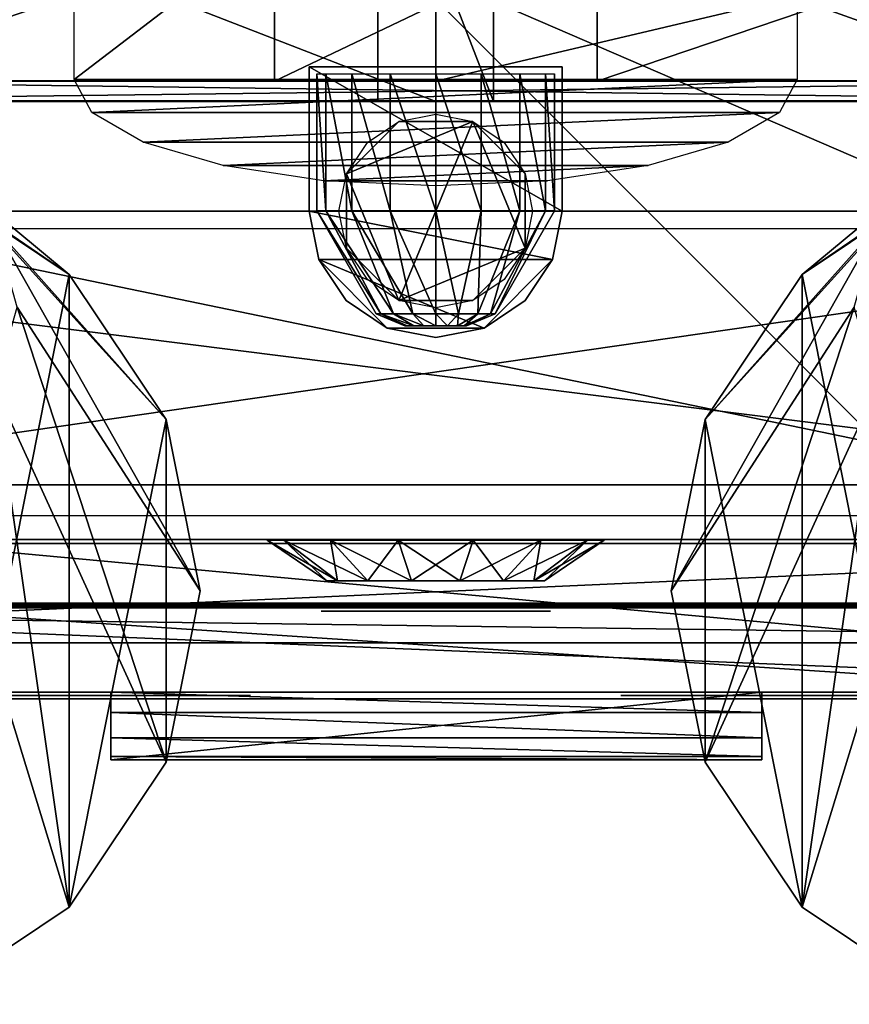
# Model space of a CAD drawing. Units: metres. Extents: x -8.2 to 8.2, y -0.9 to 1.8.
# Drawn here: x -0.4 to 0.4, y -0.4 to 0.7 of the extents above; entities that cross this region are included whole.
import ezdxf

# ---------------------------------------------------------------- set-up
doc = ezdxf.new("R2010")
doc.units = ezdxf.units.M

msp = doc.modelspace()

# ---------------------------------------------------------------- linework, layer by layer
for points in [[(-0.7284, 1.4399, 1.7702), (0.6518, 0.0596, 2.3759), (-1.4147, 0.0596, 2.3759)], [(-0.7284, 1.4399, 1.7702), (1.3143, 1.3792, 1.7968), (0.6518, 0.0596, 2.3759)], [(1.4085, 0.1285, 2.2889), (-1.4095, 0.1285, 2.2889), (-1.4095, 1.3444, 1.7514)], [(1.4085, 0.1285, 2.2889), (-1.4095, 1.3444, 1.7514), (1.4085, 1.3444, 1.7514)], [(-1.4095, 1.3444, 2.9486), (-1.4095, 0.4825, 5.7593), (1.4085, 0.4825, 5.7593)], [(1.4085, 1.3444, 2.9486), (-1.4095, 1.3444, 2.9486), (1.4085, 0.4825, 5.7593)], [(-0.3904, 0.6247, 5.3228), (-0.3904, 1.2215, 3.3826), (0.3904, 1.2215, 3.3826)], [(-0.3904, 0.6247, 5.3228), (0.3904, 1.2215, 3.3826), (0.3904, 0.6247, 5.3228)], [(-1.8757, 0.6229, 7.5068), (-1.8757, 1.0646, 7.5068), (0, 1.0646, 7.5068)], [(0, 0.6229, 7.5068), (-1.8757, 0.6229, 7.5068), (0, 1.0646, 7.5068)], [(0, 0.6229, 7.5068), (0, 1.0646, 7.5068), (1.8758, 1.0646, 7.5068)], [(1.8758, 0.6229, 7.5068), (0, 0.6229, 7.5068), (1.8758, 1.0646, 7.5068)], [(-0.0625, 0.9241, -4.6695), (0.0625, 0.601, -5.1297), (-0.0625, 0.601, -5.1297)], [(0.0625, 0.601, -5.1297), (-0.0625, 0.9241, -4.6695), (0.0625, 0.9241, -4.6695)], [(-0.0625, 0.601, -5.1297), (-0.0625, 0.601, -4.9797), (-0.0625, 0.9241, -4.4507)], [(-0.0625, 0.601, -5.1297), (-0.0625, 0.9241, -4.4507), (-0.0625, 0.9241, -4.6695)], [(0.0625, 0.9241, -4.4507), (0.0625, 0.601, -4.9797), (0.0625, 0.601, -5.1297)], [(0.0625, 0.9241, -4.6695), (0.0625, 0.9241, -4.4507), (0.0625, 0.601, -5.1297)], [(-0.6458, 0.8512, -4.5219), (0, 0.601, -5.0328), (-0.7008, 0.601, -4.9066)], [(-0.6458, 0.8512, -4.5219), (0, 0.8512, -4.6382), (0, 0.601, -5.0328)], [(0, 0.8512, -4.6382), (0.6459, 0.8512, -4.5219), (0.7008, 0.601, -4.9066)], [(0, 0.8512, -4.6382), (0.7008, 0.601, -4.9066), (0, 0.601, -5.0328)], [(-0.6662, 0.6229, 8.4984), (-0.1741, 0.6229, 8.5276), (-0.1741, 0.7896, 8.6714)], [(-0.6662, 0.7896, 8.6422), (-0.6662, 0.6229, 8.4984), (-0.1741, 0.7896, 8.6714)], [(-0.1741, 0.6229, 8.5276), (0.1742, 0.6229, 8.5276), (0.1742, 0.7896, 8.6714)], [(-0.1741, 0.7896, 8.6714), (-0.1741, 0.6229, 8.5276), (0.1742, 0.7896, 8.6714)], [(0.1742, 0.6229, 8.5276), (0.6662, 0.6229, 8.4984), (0.6662, 0.7896, 8.6422)], [(0.1742, 0.7896, 8.6714), (0.1742, 0.6229, 8.5276), (0.6662, 0.7896, 8.6422)], [(-0.1366, 0.6383, 8.4829), (-0.1366, 0.4828, 8.3502), (0.1366, 0.4828, 8.3502)], [(-0.1366, 0.6383, 8.4829), (0.1366, 0.4828, 8.3502), (0.1366, 0.6383, 8.4829)], [(-0.1366, 0.6383, 8.092), (-0.1366, 0.4828, 8.092), (-0.1366, 0.4828, 8.3502)], [(-0.1366, 0.6383, 8.4829), (-0.1366, 0.6383, 8.092), (-0.1366, 0.4828, 8.3502)], [(0.1366, 0.6383, 8.4829), (0.1366, 0.6383, 8.092), (-0.1366, 0.6383, 8.092)], [(0.1366, 0.6383, 8.4829), (-0.1366, 0.6383, 8.092), (-0.1366, 0.6383, 8.4829)], [(0.1366, 0.4828, 8.3502), (0.1366, 0.4828, 8.092), (0.1366, 0.6383, 8.092)], [(0.1366, 0.4828, 8.3502), (0.1366, 0.6383, 8.092), (0.1366, 0.6383, 8.4829)], [(-0.1283, 0.6307, 7.7016), (-0.1185, 0.4831, 7.6524), (-0.1283, 0.4831, 7.7016)], [(-0.1283, 0.6307, 7.7016), (-0.1185, 0.6307, 7.6524), (-0.1185, 0.4831, 7.6524)], [(-0.1283, 0.6307, 7.7016), (-0.1283, 0.4831, 7.7016), (-0.1283, 0.6307, 8.0937)], [(-0.1283, 0.6307, 8.0937), (-0.1283, 0.4831, 7.7016), (-0.1283, 0.4831, 8.0937)], [(-0.1185, 0.6307, 7.6524), (-0.0907, 0.4831, 7.6108), (-0.1185, 0.4831, 7.6524)], [(-0.1185, 0.6307, 7.6524), (-0.0907, 0.6307, 7.6108), (-0.0907, 0.4831, 7.6108)], [(-0.0907, 0.6307, 7.6108), (-0.0491, 0.4831, 7.583), (-0.0907, 0.4831, 7.6108)], [(-0.0907, 0.6307, 7.6108), (-0.0491, 0.6307, 7.583), (-0.0491, 0.4831, 7.583)], [(0, 0.6307, 7.5732), (0, 0.4831, 7.5732), (-0.0491, 0.6307, 7.583)], [(0, 0.4831, 7.5732), (-0.0491, 0.4831, 7.583), (-0.0491, 0.6307, 7.583)], [(0, 0.6307, 7.5732), (0.0491, 0.4831, 7.583), (0, 0.4831, 7.5732)], [(0.0491, 0.4831, 7.583), (0, 0.6307, 7.5732), (0.0491, 0.6307, 7.583)], [(0.0491, 0.6307, 7.583), (0.0908, 0.6307, 7.6108), (0.0908, 0.4831, 7.6108)], [(0.0491, 0.6307, 7.583), (0.0908, 0.4831, 7.6108), (0.0491, 0.4831, 7.583)], [(0.0908, 0.6307, 7.6108), (0.1186, 0.6307, 7.6524), (0.1186, 0.4831, 7.6524)], [(0.0908, 0.6307, 7.6108), (0.1186, 0.4831, 7.6524), (0.0908, 0.4831, 7.6108)], [(0.1186, 0.6307, 7.6524), (0.1283, 0.6307, 7.7016), (0.1283, 0.4831, 7.7016)], [(0.1186, 0.6307, 7.6524), (0.1283, 0.4831, 7.7016), (0.1186, 0.4831, 7.6524)], [(0.1283, 0.6307, 7.7016), (0.1283, 0.4831, 8.0937), (0.1283, 0.4831, 7.7016)], [(0.1283, 0.6307, 7.7016), (0.1283, 0.6307, 8.0937), (0.1283, 0.4831, 8.0937)], [(-0.1741, 0.6229, 8.5276), (-0.6662, 0.6229, 8.4984), (-1.8757, 0.6229, 7.5068)], [(-0.1741, 0.6229, 8.5276), (-1.8757, 0.6229, 7.5068), (0, 0.6229, 7.5068)], [(0.9, 0.6234, 7.7), (-0.9, 0.6234, 7.7), (-0.85, 0.6016, 7.75)], [(-0.85, 0.6016, 7.75), (0.85, 0.6016, 7.75), (0.9, 0.6234, 7.7)], [(-0.85, 0.6016, 7.85), (-0.8, 0.6234, 7.9), (0.85, 0.6016, 7.85)], [(-0.8, 0.6234, 7.9), (0.8, 0.6234, 7.9), (0.85, 0.6016, 7.85)], [(-0.3712, 0.5892, 5.4381), (-0.3904, 0.6247, 5.3228), (0.3904, 0.6247, 5.3228)], [(0.3713, 0.5892, 5.4381), (-0.3712, 0.5892, 5.4381), (0.3904, 0.6247, 5.3228)], [(0, 0.6229, 7.5068), (0.1742, 0.6229, 8.5276), (-0.1741, 0.6229, 8.5276)], [(1.8758, 0.6229, 7.5068), (0.1742, 0.6229, 8.5276), (0, 0.6229, 7.5068)], [(0.1742, 0.6229, 8.5276), (1.8758, 0.6229, 7.5068), (0.6662, 0.6229, 8.4984)], [(1.9637, 0.601, -3.9348), (-1.9636, 0.601, -3.9348), (-1.3665, 0.601, -4.5344)], [(1.3102, 0.601, -3.3393), (-1.9636, 0.601, -3.9348), (1.9637, 0.601, -3.9348)], [(-1.3101, 0.601, -3.3393), (-1.9636, 0.601, -3.9348), (1.3102, 0.601, -3.3393)], [(-1.3665, 0.601, -4.5344), (-0.7008, 0.601, -4.9066), (1.3665, 0.601, -4.5344)], [(-1.3665, 0.601, -4.5344), (1.3665, 0.601, -4.5344), (1.9637, 0.601, -3.9348)], [(1.3102, 0.601, -3.3393), (1.3102, 0.0596, -3.3393), (-1.3101, 0.601, -3.3393)], [(-1.3101, 0.0596, -3.3393), (-1.3101, 0.601, -3.3393), (1.3102, 0.0596, -3.3393)], [(-0.85, 0.6016, 7.75), (-0.85, 0.6016, 7.85), (0.85, 0.6016, 7.75)], [(-0.85, 0.6016, 7.85), (0.85, 0.6016, 7.85), (0.85, 0.6016, 7.75)], [(0, 0.601, -5.0328), (0.7008, 0.601, -4.9066), (-0.7008, 0.601, -4.9066)], [(1.3665, 0.601, -4.5344), (-0.7008, 0.601, -4.9066), (0.7008, 0.601, -4.9066)], [(0.0625, 0.601, -4.9797), (-0.0625, 0.601, -4.9797), (-0.0625, 0.601, -5.1297)], [(0.0625, 0.601, -5.1297), (0.0625, 0.601, -4.9797), (-0.0625, 0.601, -5.1297)], [(-0.3956, 0.4143, -4.1708), (-0.6493, 0.5873, -3.5838), (-0.5522, 0.519, -4.1708)], [(-0.6493, 0.5873, -3.5838), (-0.3956, 0.4143, -4.1708), (-0.5456, 0.5384, -3.5838)], [(-0.3158, 0.5572, 5.5421), (-0.3712, 0.5892, 5.4381), (0.3713, 0.5892, 5.4381)], [(-0.3158, 0.5572, 5.5421), (0.3713, 0.5892, 5.4381), (0.3158, 0.5572, 5.5421)], [(0.04, 0.5793, 8.436), (-0.0399, 0.5793, 8.436), (0, 0.5873, 8.4437)], [(0.3956, 0.4143, -4.1708), (0.6493, 0.5873, -3.5838), (0.5522, 0.519, -4.1708)], [(0.6493, 0.5873, -3.5838), (0.3956, 0.4143, -4.1708), (0.5456, 0.5384, -3.5838)], [(-0.0399, 0.5793, 8.436), (-0.0964, 0.5228, 8.3883), (-0.0738, 0.5567, 8.4167)], [(-0.0964, 0.5228, 8.3883), (-0.0399, 0.5793, 8.436), (0.04, 0.5793, 8.436)], [(-0.0964, 0.5228, 8.3883), (0.04, 0.5793, 8.436), (-0.0399, 0.3864, 8.2711)], [(0.0965, 0.4429, 8.3201), (-0.0399, 0.3864, 8.2711), (0.04, 0.5793, 8.436)], [(0.0965, 0.5228, 8.3883), (0.04, 0.5793, 8.436), (0.0738, 0.5567, 8.4167)], [(0.04, 0.5793, 8.436), (0.0965, 0.5228, 8.3883), (0.0965, 0.4429, 8.3201)], [(0.3158, 0.5572, 5.5421), (-0.2294, 0.5318, 5.6247), (-0.3158, 0.5572, 5.5421)], [(0.2295, 0.5318, 5.6247), (-0.2294, 0.5318, 5.6247), (0.3158, 0.5572, 5.5421)], [(-0.2909, 0.2577, -4.1708), (-0.5456, 0.5384, -3.5838), (-0.3956, 0.4143, -4.1708)], [(-0.5456, 0.5384, -3.5838), (-0.2909, 0.2577, -4.1708), (-0.4763, 0.4654, -3.5838)], [(-0.1206, 0.5155, 5.6777), (-0.2294, 0.5318, 5.6247), (0.2295, 0.5318, 5.6247)], [(-0.1206, 0.5155, 5.6777), (0.2295, 0.5318, 5.6247), (0.1206, 0.5155, 5.6777)], [(0.2909, 0.2577, -4.1708), (0.5456, 0.5384, -3.5838), (0.3956, 0.4143, -4.1708)], [(0.5456, 0.5384, -3.5838), (0.2909, 0.2577, -4.1708), (0.4763, 0.4654, -3.5838)], [(-0.0964, 0.5228, 8.3883), (-0.0964, 0.4429, 8.3201), (-0.1044, 0.4828, 8.3535)], [(-0.0964, 0.4429, 8.3201), (-0.0964, 0.5228, 8.3883), (-0.0399, 0.3864, 8.2711)], [(0.0965, 0.4429, 8.3201), (0.0965, 0.5228, 8.3883), (0.1044, 0.4828, 8.3535)], [(-0.3956, 0.4143, -5.0167), (-0.5522, 0.519, -4.7833), (-0.5522, 0.519, -5.0167)], [(-0.5522, 0.519, -4.7833), (-0.3956, 0.4143, -5.0167), (-0.3956, 0.4143, -4.7833)], [(-0.3956, 0.4143, -4.7833), (-0.5522, 0.519, -4.1708), (-0.5522, 0.519, -4.7833)], [(-0.5522, 0.519, -4.1708), (-0.3956, 0.4143, -4.7833), (-0.3956, 0.4143, -4.1708)], [(-0.5522, -0.3732, -4.7833), (-0.3956, 0.4143, -4.7833), (-0.5522, 0.519, -4.7833)], [(0, 0.5099, 5.6959), (-0.1206, 0.5155, 5.6777), (0.1206, 0.5155, 5.6777)], [(0.3956, 0.4143, -5.0167), (0.5522, 0.519, -4.7833), (0.5522, 0.519, -5.0167)], [(0.5522, 0.519, -4.7833), (0.3956, 0.4143, -5.0167), (0.3956, 0.4143, -4.7833)], [(0.3956, 0.4143, -4.7833), (0.5522, 0.519, -4.1708), (0.5522, 0.519, -4.7833)], [(0.5522, 0.519, -4.1708), (0.3956, 0.4143, -4.7833), (0.3956, 0.4143, -4.1708)], [(0.5522, -0.3732, -4.7833), (0.3956, 0.4143, -4.7833), (0.5522, 0.519, -4.7833)], [(-1.4095, 0.4825, 5.7593), (-1.4095, 0.1285, 5.3361), (1.4085, 0.1285, 5.3361)], [(1.4085, 0.4825, 5.7593), (-1.4095, 0.4825, 5.7593), (1.4085, 0.1285, 5.3361)], [(-0.1366, 0.4828, 8.3502), (-0.1262, 0.4305, 8.3051), (0.1262, 0.4305, 8.3051)], [(-0.1366, 0.4828, 8.3502), (0.1262, 0.4305, 8.3051), (0.1366, 0.4828, 8.3502)], [(-0.1366, 0.4828, 8.092), (-0.1262, 0.4305, 8.092), (-0.1262, 0.4305, 8.3051)], [(-0.1366, 0.4828, 8.3502), (-0.1366, 0.4828, 8.092), (-0.1262, 0.4305, 8.3051)], [(0.1262, 0.4305, 8.092), (-0.1262, 0.4305, 8.092), (-0.1366, 0.4828, 8.092)], [(0.1366, 0.4828, 8.092), (0.1262, 0.4305, 8.092), (-0.1366, 0.4828, 8.092)], [(-0.1283, 0.4831, 7.7016), (-0.1185, 0.4831, 7.6524), (-0.0593, 0.3719, 7.677)], [(-0.1283, 0.4831, 7.7016), (-0.0593, 0.3719, 7.677), (-0.0641, 0.3719, 7.7016)], [(-0.1283, 0.4831, 8.0937), (-0.1283, 0.4831, 7.7016), (-0.0641, 0.3719, 7.7016)], [(-0.0641, 0.3719, 7.7016), (-0.0641, 0.3719, 8.0937), (-0.1283, 0.4831, 8.0937)], [(-0.1185, 0.4831, 7.6524), (-0.0907, 0.4831, 7.6108), (-0.0454, 0.3719, 7.6562)], [(-0.1185, 0.4831, 7.6524), (-0.0454, 0.3719, 7.6562), (-0.0593, 0.3719, 7.677)], [(-0.0907, 0.4831, 7.6108), (-0.0491, 0.4831, 7.583), (-0.0245, 0.3719, 7.6423)], [(-0.0454, 0.3719, 7.6562), (-0.0907, 0.4831, 7.6108), (-0.0245, 0.3719, 7.6423)], [(-0.0491, 0.4831, 7.583), (0, 0.4831, 7.5732), (0, 0.3719, 7.6374)], [(-0.0491, 0.4831, 7.583), (0, 0.3719, 7.6374), (-0.0245, 0.3719, 7.6423)], [(0.0246, 0.3719, 7.6423), (0, 0.4831, 7.5732), (0.0491, 0.4831, 7.583)], [(0, 0.3719, 7.6374), (0, 0.4831, 7.5732), (0.0246, 0.3719, 7.6423)], [(0.0491, 0.4831, 7.583), (0.0454, 0.3719, 7.6562), (0.0246, 0.3719, 7.6423)], [(0.0908, 0.4831, 7.6108), (0.0593, 0.3719, 7.677), (0.0454, 0.3719, 7.6562)], [(0.0491, 0.4831, 7.583), (0.0908, 0.4831, 7.6108), (0.0454, 0.3719, 7.6562)], [(0.1186, 0.4831, 7.6524), (0.0642, 0.3719, 7.7016), (0.0593, 0.3719, 7.677)], [(0.0908, 0.4831, 7.6108), (0.1186, 0.4831, 7.6524), (0.0593, 0.3719, 7.677)], [(0.1283, 0.4831, 7.7016), (0.1283, 0.4831, 8.0937), (0.0642, 0.3719, 8.0937)], [(0.0642, 0.3719, 7.7016), (0.1283, 0.4831, 7.7016), (0.0642, 0.3719, 8.0937)], [(0.1283, 0.4831, 7.7016), (0.0642, 0.3719, 7.7016), (0.1186, 0.4831, 7.6524)], [(0.1262, 0.4305, 8.3051), (0.1262, 0.4305, 8.092), (0.1366, 0.4828, 8.092)], [(0.1262, 0.4305, 8.3051), (0.1366, 0.4828, 8.092), (0.1366, 0.4828, 8.3502)], [(-1.0722, 0.1541, 5.3722), (1.0697, 0.1541, 5.3722), (1.0697, 0.4636, 5.7385)], [(-1.0722, 0.1541, 5.3722), (1.0697, 0.4636, 5.7385), (-1.0722, 0.4636, 5.7385)], [(-0.2542, 0.0729, -4.1708), (-0.4763, 0.4654, -3.5838), (-0.2909, 0.2577, -4.1708)], [(-0.4763, 0.4654, -3.5838), (-0.2542, 0.0729, -4.1708), (-0.452, 0.3792, -3.5838)], [(0.2542, 0.0729, -4.1708), (0.4763, 0.4654, -3.5838), (0.2909, 0.2577, -4.1708)], [(0.4763, 0.4654, -3.5838), (0.2542, 0.0729, -4.1708), (0.452, 0.3792, -3.5838)], [(-0.0964, 0.4429, 8.3201), (-0.0399, 0.3864, 8.2711), (-0.0738, 0.409, 8.2904)], [(0.0965, 0.4429, 8.3201), (0.04, 0.3864, 8.2711), (-0.0399, 0.3864, 8.2711)], [(0.04, 0.3864, 8.2711), (0.0965, 0.4429, 8.3201), (0.0738, 0.409, 8.2904)], [(-0.1262, 0.4305, 8.3051), (-0.0966, 0.3862, 8.2677), (-0.0523, 0.3566, 8.242)], [(-0.0523, 0.3566, 8.242), (0.0523, 0.3566, 8.242), (-0.1262, 0.4305, 8.3051)], [(0.1262, 0.4305, 8.3051), (-0.1262, 0.4305, 8.3051), (0.0523, 0.3566, 8.242)], [(-0.1262, 0.4305, 8.092), (-0.0966, 0.3862, 8.092), (-0.0966, 0.3862, 8.2677)], [(-0.1262, 0.4305, 8.3051), (-0.1262, 0.4305, 8.092), (-0.0966, 0.3862, 8.2677)], [(-0.0523, 0.3566, 8.092), (-0.0966, 0.3862, 8.092), (-0.1262, 0.4305, 8.092)], [(-0.1262, 0.4305, 8.092), (0.0523, 0.3566, 8.092), (-0.0523, 0.3566, 8.092)], [(0.0523, 0.3566, 8.092), (-0.1262, 0.4305, 8.092), (0.1262, 0.4305, 8.092)], [(0.0523, 0.3566, 8.242), (0.0966, 0.3862, 8.2677), (0.1262, 0.4305, 8.3051)], [(0.1262, 0.4305, 8.092), (0.0966, 0.3862, 8.092), (0.0523, 0.3566, 8.092)], [(0.0966, 0.3862, 8.2677), (0.0966, 0.3862, 8.092), (0.1262, 0.4305, 8.092)], [(0.0966, 0.3862, 8.2677), (0.1262, 0.4305, 8.092), (0.1262, 0.4305, 8.3051)], [(-0.5522, -0.3732, -4.7833), (-0.3956, -0.2685, -4.7833), (-0.3956, 0.4143, -4.7833)], [(-0.2909, 0.2577, -5.0167), (-0.3956, 0.4143, -4.7833), (-0.3956, 0.4143, -5.0167)], [(-0.3956, 0.4143, -4.7833), (-0.2909, 0.2577, -5.0167), (-0.2909, 0.2577, -4.7833)], [(-0.2909, 0.2577, -4.7833), (-0.3956, 0.4143, -4.1708), (-0.3956, 0.4143, -4.7833)], [(-0.3956, 0.4143, -4.1708), (-0.2909, 0.2577, -4.7833), (-0.2909, 0.2577, -4.1708)], [(-0.3956, -0.2685, -4.7833), (-0.2909, 0.2577, -4.7833), (-0.3956, 0.4143, -4.7833)], [(0.2909, 0.2577, -5.0167), (0.3956, 0.4143, -4.7833), (0.3956, 0.4143, -5.0167)], [(0.3956, 0.4143, -4.7833), (0.2909, 0.2577, -5.0167), (0.2909, 0.2577, -4.7833)], [(0.2909, 0.2577, -4.7833), (0.3956, 0.4143, -4.1708), (0.3956, 0.4143, -4.7833)], [(0.3956, 0.4143, -4.1708), (0.2909, 0.2577, -4.7833), (0.2909, 0.2577, -4.1708)], [(0.3956, -0.2685, -4.7833), (0.2909, 0.2577, -4.7833), (0.3956, 0.4143, -4.7833)], [(0.5522, -0.3732, -4.7833), (0.3956, -0.2685, -4.7833), (0.3956, 0.4143, -4.7833)], [(-0.0966, 0.3862, 8.092), (-0.0523, 0.3566, 8.092), (-0.0523, 0.3566, 8.242)], [(-0.0966, 0.3862, 8.2677), (-0.0966, 0.3862, 8.092), (-0.0523, 0.3566, 8.242)], [(-0.0399, 0.3864, 8.2711), (0.04, 0.3864, 8.2711), (0, 0.3784, 8.2647)], [(0.0523, 0.3566, 8.242), (0.0523, 0.3566, 8.092), (0.0966, 0.3862, 8.092)], [(0.0523, 0.3566, 8.242), (0.0966, 0.3862, 8.092), (0.0966, 0.3862, 8.2677)], [(-0.452, 0.3792, -3.5838), (-0.2909, -0.1118, -4.1708), (-0.4763, 0.293, -3.5838)], [(-0.2909, -0.1118, -4.1708), (-0.452, 0.3792, -3.5838), (-0.2542, 0.0729, -4.1708)], [(-0.0641, 0.3719, 7.7016), (-0.0307, 0.3591, 7.6888), (-0.0332, 0.3591, 7.7016)], [(-0.0641, 0.3719, 7.7016), (-0.0593, 0.3719, 7.677), (-0.0307, 0.3591, 7.6888)], [(-0.0641, 0.3719, 8.0937), (-0.0641, 0.3719, 7.7016), (-0.0332, 0.3591, 7.7016)], [(-0.0332, 0.3591, 8.0937), (-0.0641, 0.3719, 8.0937), (-0.0332, 0.3591, 7.7016)], [(-0.0593, 0.3719, 7.677), (-0.0235, 0.3591, 7.6781), (-0.0307, 0.3591, 7.6888)], [(-0.0593, 0.3719, 7.677), (-0.0454, 0.3719, 7.6562), (-0.0235, 0.3591, 7.6781)], [(-0.0454, 0.3719, 7.6562), (-0.0127, 0.3591, 7.6709), (-0.0235, 0.3591, 7.6781)], [(-0.0454, 0.3719, 7.6562), (-0.0245, 0.3719, 7.6423), (-0.0127, 0.3591, 7.6709)], [(-0.0245, 0.3719, 7.6423), (0, 0.3591, 7.6683), (-0.0127, 0.3591, 7.6709)], [(-0.0245, 0.3719, 7.6423), (0, 0.3719, 7.6374), (0, 0.3591, 7.6683)], [(0, 0.3719, 7.6374), (0.0127, 0.3591, 7.6709), (0, 0.3591, 7.6683)], [(0, 0.3719, 7.6374), (0.0246, 0.3719, 7.6423), (0.0127, 0.3591, 7.6709)], [(0.0246, 0.3719, 7.6423), (0.0235, 0.3591, 7.6781), (0.0127, 0.3591, 7.6709)], [(0.0246, 0.3719, 7.6423), (0.0454, 0.3719, 7.6562), (0.0235, 0.3591, 7.6781)], [(0.0454, 0.3719, 7.6562), (0.0307, 0.3591, 7.6888), (0.0235, 0.3591, 7.6781)], [(0.0454, 0.3719, 7.6562), (0.0593, 0.3719, 7.677), (0.0307, 0.3591, 7.6888)], [(0.0593, 0.3719, 7.677), (0.0332, 0.3591, 7.7016), (0.0307, 0.3591, 7.6888)], [(0.0593, 0.3719, 7.677), (0.0642, 0.3719, 7.7016), (0.0332, 0.3591, 7.7016)], [(0.0642, 0.3719, 7.7016), (0.0642, 0.3719, 8.0937), (0.0332, 0.3591, 8.0937)], [(0.0332, 0.3591, 7.7016), (0.0642, 0.3719, 7.7016), (0.0332, 0.3591, 8.0937)], [(0.2909, -0.1118, -4.1708), (0.452, 0.3792, -3.5838), (0.2542, 0.0729, -4.1708)], [(0.452, 0.3792, -3.5838), (0.2909, -0.1118, -4.1708), (0.4763, 0.293, -3.5838)], [(0.0523, 0.3566, 8.242), (-0.0523, 0.3566, 8.242), (0, 0.3462, 8.233)], [(-0.0523, 0.3566, 8.092), (0, 0.3462, 8.092), (0, 0.3462, 8.233)], [(-0.0523, 0.3566, 8.242), (-0.0523, 0.3566, 8.092), (0, 0.3462, 8.233)], [(0, 0.3462, 8.092), (-0.0523, 0.3566, 8.092), (0.0523, 0.3566, 8.092)], [(-0.0332, 0.3591, 7.7016), (-0.0307, 0.3591, 7.6888), (0.0332, 0.3591, 7.7016)], [(-0.0332, 0.3591, 7.7016), (0.0332, 0.3591, 7.7016), (0.0332, 0.3591, 8.0937)], [(0.0332, 0.3591, 8.0937), (-0.0332, 0.3591, 8.0937), (-0.0332, 0.3591, 7.7016)], [(-0.0307, 0.3591, 7.6888), (-0.0235, 0.3591, 7.6781), (0.0307, 0.3591, 7.6888)], [(-0.0307, 0.3591, 7.6888), (0.0307, 0.3591, 7.6888), (0.0332, 0.3591, 7.7016)], [(-0.0235, 0.3591, 7.6781), (-0.0127, 0.3591, 7.6709), (0.0235, 0.3591, 7.6781)], [(-0.0235, 0.3591, 7.6781), (0.0235, 0.3591, 7.6781), (0.0307, 0.3591, 7.6888)], [(0, 0.3591, 7.6683), (0.0127, 0.3591, 7.6709), (-0.0127, 0.3591, 7.6709)], [(0.0235, 0.3591, 7.6781), (-0.0127, 0.3591, 7.6709), (0.0127, 0.3591, 7.6709)], [(0, 0.3462, 8.092), (0.0523, 0.3566, 8.092), (0.0523, 0.3566, 8.242)], [(0, 0.3462, 8.233), (0, 0.3462, 8.092), (0.0523, 0.3566, 8.242)], [(-0.4763, 0.293, -3.5838), (-0.3956, -0.2685, -4.1708), (-0.5456, 0.2199, -3.5838)], [(-0.3956, -0.2685, -4.1708), (-0.4763, 0.293, -3.5838), (-0.2909, -0.1118, -4.1708)], [(0.3956, -0.2685, -4.1708), (0.4763, 0.293, -3.5838), (0.2909, -0.1118, -4.1708)], [(0.4763, 0.293, -3.5838), (0.3956, -0.2685, -4.1708), (0.5456, 0.2199, -3.5838)], [(-0.2909, -0.1118, -4.7833), (-0.2909, 0.2577, -4.7833), (-0.3956, -0.2685, -4.7833)], [(-0.2542, 0.0729, -5.0167), (-0.2909, 0.2577, -4.7833), (-0.2909, 0.2577, -5.0167)], [(-0.2909, 0.2577, -4.7833), (-0.2542, 0.0729, -5.0167), (-0.2542, 0.0729, -4.7833)], [(-0.2542, 0.0729, -4.7833), (-0.2909, 0.2577, -4.1708), (-0.2909, 0.2577, -4.7833)], [(-0.2909, 0.2577, -4.1708), (-0.2542, 0.0729, -4.7833), (-0.2542, 0.0729, -4.1708)], [(-0.2909, 0.2577, -4.7833), (-0.2909, -0.1118, -4.7833), (-0.2542, 0.0729, -4.7833)], [(0.2542, 0.0729, -5.0167), (0.2909, 0.2577, -4.7833), (0.2909, 0.2577, -5.0167)], [(0.2909, 0.2577, -4.7833), (0.2542, 0.0729, -5.0167), (0.2542, 0.0729, -4.7833)], [(0.2542, 0.0729, -4.7833), (0.2909, 0.2577, -4.1708), (0.2909, 0.2577, -4.7833)], [(0.2909, 0.2577, -4.1708), (0.2542, 0.0729, -4.7833), (0.2542, 0.0729, -4.1708)], [(0.2909, 0.2577, -4.7833), (0.2909, -0.1118, -4.7833), (0.2542, 0.0729, -4.7833)], [(0.2909, -0.1118, -4.7833), (0.2909, 0.2577, -4.7833), (0.3956, -0.2685, -4.7833)], [(-0.5522, -0.3732, -4.1708), (-0.5456, 0.2199, -3.5838), (-0.3956, -0.2685, -4.1708)], [(0.5522, -0.3732, -4.1708), (0.5456, 0.2199, -3.5838), (0.3956, -0.2685, -4.1708)], [(2.5794, 0.1875, -3.1646), (-2.5793, 0.1875, -3.1646), (-2.5793, -0.0437, -3.1646)], [(2.5794, -0.0437, -3.1646), (2.5794, 0.1875, -3.1646), (-2.5793, -0.0437, -3.1646)], [(2.5794, 0.1875, -3.1646), (-1.25, 0.1875, -2.3333), (-2.5793, 0.1875, -3.1646)], [(-1.25, 0.1875, -2.3333), (1.25, 0.1875, -2.3333), (1.25, -0.0437, -2.3333)], [(-1.25, -0.0437, -2.3333), (-1.25, 0.1875, -2.3333), (1.25, -0.0437, -2.3333)], [(2.5794, 0.1875, -3.1646), (1.25, 0.1875, -2.3333), (-1.25, 0.1875, -2.3333)], [(-1.4095, 0.1285, 5.3361), (-1.4095, 0.1285, 2.2889), (1.4085, 0.1285, 2.2889)], [(1.4085, 0.1285, 5.3361), (-1.4095, 0.1285, 5.3361), (1.4085, 0.1285, 2.2889)], [(-0.1821, 0.1276, 3.6031), (-0.1059, 0.0839, 3.6541), (-0.1641, 0.1276, 3.6821)], [(-0.1059, 0.0839, 3.6541), (-0.1821, 0.1276, 3.6031), (-0.1176, 0.0839, 3.6031)], [(-0.1641, 0.1276, 3.5241), (-0.1176, 0.0839, 3.6031), (-0.1821, 0.1276, 3.6031)], [(-0.1641, 0.1276, 3.6821), (-0.0733, 0.0839, 3.6951), (-0.1135, 0.1276, 3.7455)], [(-0.0733, 0.0839, 3.6951), (-0.1641, 0.1276, 3.6821), (-0.1059, 0.0839, 3.6541)], [(-0.1176, 0.0839, 3.6031), (-0.1641, 0.1276, 3.5241), (-0.1059, 0.0839, 3.5521)], [(-0.1135, 0.1276, 3.4607), (-0.1059, 0.0839, 3.5521), (-0.1641, 0.1276, 3.5241)], [(-0.1135, 0.1276, 3.7455), (-0.0262, 0.0839, 3.7178), (-0.0405, 0.1276, 3.7807)], [(-0.0262, 0.0839, 3.7178), (-0.1135, 0.1276, 3.7455), (-0.0733, 0.0839, 3.6951)], [(-0.1059, 0.0839, 3.5521), (-0.1135, 0.1276, 3.4607), (-0.0733, 0.0839, 3.5112)], [(-0.0405, 0.1276, 3.4256), (-0.0733, 0.0839, 3.5112), (-0.1135, 0.1276, 3.4607)], [(-0.0733, 0.0839, 3.5112), (-0.0405, 0.1276, 3.4256), (-0.0262, 0.0839, 3.4885)], [(-0.0405, 0.1276, 3.7807), (0.0262, 0.0839, 3.7178), (0.0405, 0.1276, 3.7807)], [(0.0262, 0.0839, 3.7178), (-0.0405, 0.1276, 3.7807), (-0.0262, 0.0839, 3.7178)], [(0.0405, 0.1276, 3.4256), (-0.0262, 0.0839, 3.4885), (-0.0405, 0.1276, 3.4256)], [(-0.0262, 0.0839, 3.4885), (0.0405, 0.1276, 3.4256), (0.0262, 0.0839, 3.4885)], [(0.0733, 0.0839, 3.6951), (0.0405, 0.1276, 3.7807), (0.0262, 0.0839, 3.7178)], [(0.1136, 0.1276, 3.4607), (0.0262, 0.0839, 3.4885), (0.0405, 0.1276, 3.4256)], [(0.0262, 0.0839, 3.4885), (0.1136, 0.1276, 3.4607), (0.0733, 0.0839, 3.5112)], [(0.0405, 0.1276, 3.7807), (0.0733, 0.0839, 3.6951), (0.1136, 0.1276, 3.7455)], [(0.1059, 0.0839, 3.6541), (0.1136, 0.1276, 3.7455), (0.0733, 0.0839, 3.6951)], [(0.1641, 0.1276, 3.5241), (0.0733, 0.0839, 3.5112), (0.1136, 0.1276, 3.4607)], [(0.0733, 0.0839, 3.5112), (0.1641, 0.1276, 3.5241), (0.1059, 0.0839, 3.5521)], [(0.1176, 0.0839, 3.6031), (0.1641, 0.1276, 3.6821), (0.1059, 0.0839, 3.6541)], [(0.1136, 0.1276, 3.7455), (0.1059, 0.0839, 3.6541), (0.1641, 0.1276, 3.6821)], [(0.1821, 0.1276, 3.6031), (0.1059, 0.0839, 3.5521), (0.1641, 0.1276, 3.5241)], [(0.1059, 0.0839, 3.5521), (0.1821, 0.1276, 3.6031), (0.1176, 0.0839, 3.6031)], [(0.1641, 0.1276, 3.6821), (0.1176, 0.0839, 3.6031), (0.1821, 0.1276, 3.6031)], [(-1, 0.124, 4), (-0.2, 0.124, 4), (-1, 0.124, 3.9)], [(-1, 0.124, 3.9), (-0.2, 0.124, 4), (0.2, 0.124, 4)], [(1, 0.124, 3.9), (-1, 0.124, 3.9), (0.2, 0.124, 4)], [(-0.4, 0.124, 4.7), (-0.4, 0.124, 5), (-0.2, 0.124, 4.7)], [(0.2, 0.124, 4.7), (-0.2, 0.124, 4.7), (-0.4, 0.124, 5)], [(0.4, 0.124, 5), (0.2, 0.124, 4.7), (-0.4, 0.124, 5)], [(0.3, 0.124, 2.7), (-0.3, 0.124, 3.3), (-0.3, 0.124, 2.7)], [(0.3, 0.124, 2.7), (0.3, 0.124, 3.3), (-0.3, 0.124, 3.3)], [(0.2, 0.124, 4), (-0.2, 0.124, 4.7), (0.2, 0.124, 4.7)], [(0.2, 0.124, 4), (-0.2, 0.124, 4), (-0.2, 0.124, 4.7)], [(-0.0306, 0.124, 2.5631), (-0.0432, 0.124, 2.5325), (0, 0.124, 2.5325)], [(-0.0432, 0.124, 2.5325), (-0.0306, 0.124, 2.5019), (0, 0.124, 2.5325)], [(-0.0306, 0.124, 5.2683), (-0.0432, 0.124, 5.2377), (0, 0.124, 5.2377)], [(-0.0432, 0.124, 5.2377), (-0.0306, 0.124, 5.2071), (0, 0.124, 5.2377)], [(0, 0.124, 2.5757), (-0.0306, 0.124, 2.5631), (0, 0.124, 2.5325)], [(-0.0306, 0.124, 2.5019), (0, 0.124, 2.4892), (0, 0.124, 2.5325)], [(0, 0.124, 5.2809), (-0.0306, 0.124, 5.2683), (0, 0.124, 5.2377)], [(-0.0306, 0.124, 5.2071), (0, 0.124, 5.1944), (0, 0.124, 5.2377)], [(0.0306, 0.124, 2.5631), (0, 0.124, 2.5757), (0, 0.124, 2.5325)], [(0.0433, 0.124, 2.5325), (0.0306, 0.124, 2.5631), (0, 0.124, 2.5325)], [(0.0306, 0.124, 2.5019), (0.0433, 0.124, 2.5325), (0, 0.124, 2.5325)], [(0, 0.124, 2.4892), (0.0306, 0.124, 2.5019), (0, 0.124, 2.5325)], [(0.0306, 0.124, 5.2683), (0, 0.124, 5.2809), (0, 0.124, 5.2377)], [(0.0433, 0.124, 5.2377), (0.0306, 0.124, 5.2683), (0, 0.124, 5.2377)], [(0.0306, 0.124, 5.2071), (0.0433, 0.124, 5.2377), (0, 0.124, 5.2377)], [(0, 0.124, 5.1944), (0.0306, 0.124, 5.2071), (0, 0.124, 5.2377)], [(0.2, 0.124, 4.7), (0.4, 0.124, 5), (0.4, 0.124, 4.7)], [(1, 0.124, 3.9), (0.2, 0.124, 4), (1, 0.124, 4)], [(-0.1059, 0.0839, 3.6541), (-0.1176, 0.0839, 3.6031), (-0.1059, 0.0839, 3.5521)], [(-0.1059, 0.0839, 3.5521), (-0.0733, 0.0839, 3.5112), (-0.0262, 0.0839, 3.4885)], [(-0.0262, 0.0839, 3.7178), (-0.0733, 0.0839, 3.6951), (-0.1059, 0.0839, 3.6541)], [(-0.1059, 0.0839, 3.5521), (-0.0262, 0.0839, 3.7178), (-0.1059, 0.0839, 3.6541)], [(-0.0262, 0.0839, 3.4885), (-0.0262, 0.0839, 3.7178), (-0.1059, 0.0839, 3.5521)], [(-0.0262, 0.0839, 3.4885), (0.0262, 0.0839, 3.4885), (-0.0262, 0.0839, 3.7178)], [(0.0262, 0.0839, 3.7178), (-0.0262, 0.0839, 3.7178), (0.0262, 0.0839, 3.4885)], [(0.0262, 0.0839, 3.4885), (0.0733, 0.0839, 3.5112), (0.1059, 0.0839, 3.5521)], [(0.1059, 0.0839, 3.6541), (0.0733, 0.0839, 3.6951), (0.0262, 0.0839, 3.7178)], [(0.1059, 0.0839, 3.5521), (0.1059, 0.0839, 3.6541), (0.0262, 0.0839, 3.7178)], [(0.1059, 0.0839, 3.5521), (0.0262, 0.0839, 3.7178), (0.0262, 0.0839, 3.4885)], [(0.1059, 0.0839, 3.5521), (0.1176, 0.0839, 3.6031), (0.1059, 0.0839, 3.6541)], [(-0.2909, -0.1118, -5.0167), (-0.2542, 0.0729, -4.7833), (-0.2542, 0.0729, -5.0167)], [(-0.2542, 0.0729, -4.7833), (-0.2909, -0.1118, -5.0167), (-0.2909, -0.1118, -4.7833)], [(-0.2909, -0.1118, -4.7833), (-0.2542, 0.0729, -4.1708), (-0.2542, 0.0729, -4.7833)], [(-0.2542, 0.0729, -4.1708), (-0.2909, -0.1118, -4.7833), (-0.2909, -0.1118, -4.1708)], [(0.2909, -0.1118, -5.0167), (0.2542, 0.0729, -4.7833), (0.2542, 0.0729, -5.0167)], [(0.2542, 0.0729, -4.7833), (0.2909, -0.1118, -5.0167), (0.2909, -0.1118, -4.7833)], [(0.2909, -0.1118, -4.7833), (0.2542, 0.0729, -4.1708), (0.2542, 0.0729, -4.7833)], [(0.2542, 0.0729, -4.1708), (0.2909, -0.1118, -4.7833), (0.2909, -0.1118, -4.1708)], [(-3.3515, 0.0596), (3.3516, 0.0596), (3.2676, 0.0596, 1.1918)], [(-3.3515, 0.0596), (-3.2675, 0.0596, -1.1917), (3.3516, 0.0596)], [(-3.2675, 0.0596, 1.1918), (-3.3515, 0.0596), (3.2676, 0.0596, 1.1918)], [(-3.2675, 0.0596, -1.1917), (3.2676, 0.0596, -1.1917), (3.3516, 0.0596)], [(-3.2675, 0.0596, 1.1918), (3.2676, 0.0596, 1.1918), (3.0197, 0.0596, 2.3238)], [(-3.2675, 0.0596, -1.1917), (-3.0196, 0.0596, -2.3238), (3.2676, 0.0596, -1.1917)], [(-3.0196, 0.0596, 2.3238), (-3.2675, 0.0596, 1.1918), (3.0197, 0.0596, 2.3238)], [(-3.0196, 0.0596, -2.3238), (3.0197, 0.0596, -2.3238), (3.2676, 0.0596, -1.1917)], [(3.0197, 0.0596, 2.3238), (0.6518, 0.0596, 2.3759), (-3.0196, 0.0596, 2.3238)], [(-3.0196, 0.0596, 2.3238), (0.6518, 0.0596, 2.3759), (-1.4147, 0.0596, 2.3759)], [(-1.3101, 0.0596, -3.3393), (3.0197, 0.0596, -2.3238), (-3.0196, 0.0596, -2.3238)], [(-1.5947, 0.0565, 2.2575), (-1.3667, 0.0167, 2.1893), (1.3699, 0.0167, 2.1893)], [(-1.5947, 0.0565, 2.2575), (1.3699, 0.0167, 2.1893), (1.598, 0.0565, 2.2575)], [(-1.5947, 0.0565, 1.6432), (1.598, 0.0565, 1.6432), (1.3699, 0.0167, 1.7115)], [(-1.3667, 0.0167, 1.7115), (-1.5947, 0.0565, 1.6432), (1.3699, 0.0167, 1.7115)], [(3.0197, 0.0596, -2.3238), (-1.3101, 0.0596, -3.3393), (1.3102, 0.0596, -3.3393)], [(-1.1956, 0.0583, -2.2259), (1.1956, 0.0583, -2.2259), (1.099, -0.0364, -2.1201)], [(1.099, -0.0364, -2.1201), (-1.099, -0.0364, -2.1201), (-1.1956, 0.0583, -2.2259)], [(-0.9424, 0.0547, 1.562), (0.6357, 0.0547, 0.8589), (-0.6357, 0.0547, 0.8589)], [(0.9424, 0.0547, 1.562), (0.6357, 0.0547, 0.8589), (-0.9424, 0.0547, 1.562)], [(0.7564, -0.0364, 0.6361), (-0.6706, 0.0583, 0.7637), (-0.7564, -0.0364, 0.6361)], [(0.7564, -0.0364, 0.6361), (0.6706, 0.0583, 0.7637), (-0.6706, 0.0583, 0.7637)], [(-0.1238, 0.051, 1.4856), (0.1239, 0.051, 1.0227), (-0.1238, 0.051, 1.0227)], [(-0.1238, 0.051, 1.4856), (0.1239, 0.051, 1.4856), (0.1239, 0.051, 1.0227)], [(-0.0306, 0.051, 0.9719), (-0.0432, 0.051, 0.9413), (0, 0.051, 0.9413)], [(-0.0432, 0.051, 0.9413), (-0.0306, 0.051, 0.9107), (0, 0.051, 0.9413)], [(-0.0306, 0.051, 1.6026), (-0.0432, 0.051, 1.5721), (0, 0.051, 1.5721)], [(-0.0432, 0.051, 1.5721), (-0.0306, 0.051, 1.5415), (0, 0.051, 1.5721)], [(0, 0.051, 0.9846), (-0.0306, 0.051, 0.9719), (0, 0.051, 0.9413)], [(-0.0306, 0.051, 0.9107), (0, 0.051, 0.8981), (0, 0.051, 0.9413)], [(0, 0.051, 1.6153), (-0.0306, 0.051, 1.6026), (0, 0.051, 1.5721)], [(-0.0306, 0.051, 1.5415), (0, 0.051, 1.5288), (0, 0.051, 1.5721)], [(0.0306, 0.051, 0.9719), (0, 0.051, 0.9846), (0, 0.051, 0.9413)], [(0.0433, 0.051, 0.9413), (0.0306, 0.051, 0.9719), (0, 0.051, 0.9413)], [(0.0306, 0.051, 0.9107), (0.0433, 0.051, 0.9413), (0, 0.051, 0.9413)], [(0, 0.051, 0.8981), (0.0306, 0.051, 0.9107), (0, 0.051, 0.9413)], [(0.0306, 0.051, 1.6026), (0, 0.051, 1.6153), (0, 0.051, 1.5721)], [(0.0433, 0.051, 1.5721), (0.0306, 0.051, 1.6026), (0, 0.051, 1.5721)], [(0.0306, 0.051, 1.5415), (0.0433, 0.051, 1.5721), (0, 0.051, 1.5721)], [(0, 0.051, 1.5288), (0.0306, 0.051, 1.5415), (0, 0.051, 1.5721)], [(-1.3667, 0.0167, 1.7115), (1.3699, 0.0167, 1.7115), (1.3699, 0.0167, 2.1893)], [(1.3699, 0.0167, 2.1893), (-1.3667, 0.0167, 2.1893), (-1.3667, 0.0167, 1.7115)], [(-0.7564, -0.0364, 0.6361), (-1.099, -0.0364, -2.1201), (1.099, -0.0364, -2.1201)], [(-0.8, -0.0401), (-1, -0.0401, -0.2), (-0.2, -0.0401, -0.2)], [(-0.2, -0.0401, 0.5), (-0.8, -0.0401), (-0.2, -0.0401, -0.2)], [(-0.8, -0.0401), (-0.2, -0.0401, 0.5), (-0.8, -0.0401, 0.5)], [(1.099, -0.0364, -2.1201), (0.7564, -0.0364, 0.6361), (-0.7564, -0.0364, 0.6361)], [(-0.3507, -0.1094, -1.9193), (0.3522, -0.0364, -1.9995), (0.3522, -0.1094, -1.9193)], [(-0.3507, -0.1094, -1.9193), (-0.3507, -0.0364, -1.9995), (0.3522, -0.0364, -1.9995)], [(-0.3507, -0.1094, -0.7995), (-0.3507, -0.0364, -1.9995), (-0.3507, -0.1094, -1.9193)], [(-0.3507, -0.0364, -0.5995), (-0.3507, -0.0364, -1.9995), (-0.3507, -0.1094, -0.7995)], [(-0.3507, -0.0364, -0.5995), (-0.3507, -0.0857, -0.6745), (-0.3507, -0.0583, -0.6182)], [(-0.3507, -0.1094, -0.7995), (-0.3507, -0.0857, -0.6745), (-0.3507, -0.0364, -0.5995)], [(-0.3507, -0.0364, -0.5995), (-0.3507, -0.0583, -0.6182), (0.3522, -0.0583, -0.6182)], [(0.3522, -0.0583, -0.6182), (0.3522, -0.0364, -0.5995), (-0.3507, -0.0364, -0.5995)], [(0.2, -0.0401, -0.2), (0.8, -0.0401), (1, -0.0401, -0.2)], [(0.8, -0.0401), (0.2, -0.0401, -0.2), (0.2, -0.0401, 0.5)], [(0.8, -0.0401), (0.2, -0.0401, 0.5), (0.8, -0.0401, 0.5)], [(0.3522, -0.0857, -0.6745), (0.3522, -0.0364, -0.5995), (0.3522, -0.0583, -0.6182)], [(0.3522, -0.0364, -0.5995), (0.3522, -0.0857, -0.6745), (0.3522, -0.1094, -0.7995)], [(0.3522, -0.0364, -1.9995), (0.3522, -0.1094, -0.7995), (0.3522, -0.1094, -1.9193)], [(0.3522, -0.0364, -0.5995), (0.3522, -0.1094, -0.7995), (0.3522, -0.0364, -1.9995)], [(1.25, -0.0437, -2.3333), (-2.5793, -0.0437, -3.1646), (-1.25, -0.0437, -2.3333)], [(-2.5793, -0.0437, -3.1646), (1.25, -0.0437, -2.3333), (2.5794, -0.0437, -3.1646)], [(-0.3507, -0.0583, -0.6182), (-0.3507, -0.0857, -0.6745), (0.3522, -0.0857, -0.6745)], [(0.3522, -0.0857, -0.6745), (0.3522, -0.0583, -0.6182), (-0.3507, -0.0583, -0.6182)], [(-0.3507, -0.1094, -0.7995), (-0.3507, -0.1057, -0.751), (-0.3507, -0.0857, -0.6745)], [(-0.3507, -0.0857, -0.6745), (-0.3507, -0.1057, -0.751), (0.3522, -0.1057, -0.751)], [(-0.3507, -0.0857, -0.6745), (0.3522, -0.1057, -0.751), (0.3522, -0.0857, -0.6745)], [(0.3522, -0.1094, -0.7995), (0.3522, -0.0857, -0.6745), (0.3522, -0.1057, -0.751)], [(-0.3507, -0.1094, -0.7995), (0.3522, -0.1094, -0.7995), (-0.3507, -0.1057, -0.751)], [(-0.3507, -0.1057, -0.751), (0.3522, -0.1094, -0.7995), (0.3522, -0.1057, -0.751)], [(-0.3956, -0.2685, -5.0167), (-0.2909, -0.1118, -4.7833), (-0.2909, -0.1118, -5.0167)], [(-0.2909, -0.1118, -4.7833), (-0.3956, -0.2685, -5.0167), (-0.3956, -0.2685, -4.7833)], [(-0.3956, -0.2685, -4.7833), (-0.2909, -0.1118, -4.1708), (-0.2909, -0.1118, -4.7833)], [(-0.2909, -0.1118, -4.1708), (-0.3956, -0.2685, -4.7833), (-0.3956, -0.2685, -4.1708)], [(-0.3507, -0.1094, -1.9193), (0.3522, -0.1094, -1.9193), (-0.3507, -0.1094, -0.7995)], [(0.3522, -0.1094, -1.9193), (0.3522, -0.1094, -0.7995), (-0.3507, -0.1094, -0.7995)], [(0.3956, -0.2685, -5.0167), (0.2909, -0.1118, -4.7833), (0.2909, -0.1118, -5.0167)], [(0.2909, -0.1118, -4.7833), (0.3956, -0.2685, -5.0167), (0.3956, -0.2685, -4.7833)], [(0.3956, -0.2685, -4.7833), (0.2909, -0.1118, -4.1708), (0.2909, -0.1118, -4.7833)], [(0.2909, -0.1118, -4.1708), (0.3956, -0.2685, -4.7833), (0.3956, -0.2685, -4.1708)], [(-0.5522, -0.3732, -5.0167), (-0.3956, -0.2685, -4.7833), (-0.3956, -0.2685, -5.0167)], [(-0.3956, -0.2685, -4.7833), (-0.5522, -0.3732, -5.0167), (-0.5522, -0.3732, -4.7833)], [(-0.5522, -0.3732, -4.7833), (-0.3956, -0.2685, -4.1708), (-0.3956, -0.2685, -4.7833)], [(-0.3956, -0.2685, -4.1708), (-0.5522, -0.3732, -4.7833), (-0.5522, -0.3732, -4.1708)], [(0.5522, -0.3732, -5.0167), (0.3956, -0.2685, -4.7833), (0.3956, -0.2685, -5.0167)], [(0.3956, -0.2685, -4.7833), (0.5522, -0.3732, -5.0167), (0.5522, -0.3732, -4.7833)], [(0.5522, -0.3732, -4.7833), (0.3956, -0.2685, -4.1708), (0.3956, -0.2685, -4.7833)], [(0.3956, -0.2685, -4.1708), (0.5522, -0.3732, -4.7833), (0.5522, -0.3732, -4.1708)]]:
    msp.add_3dface(points)

doc.saveas('drawing.dxf')
